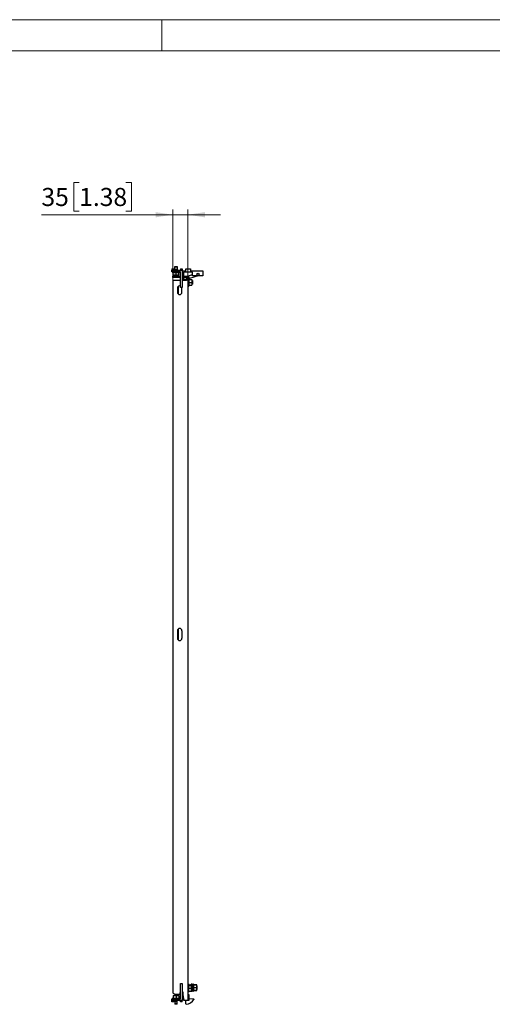
# Model space of a CAD drawing. Units: millimetres. Extents: x 0 to 420, y -24 to 297.
# Drawn here: x 201 to 292, y 107 to 297 of the extents above; entities that cross this region are included whole.
import ezdxf

# ---------------------------------------------------------------- set-up
doc = ezdxf.new("R2010")
doc.units = ezdxf.units.MM
doc.styles.add('SLDTEXTSTYLE0', font='GOTHIC.TTF', dxfattribs={"width": 0.913})
doc.dimstyles.new('SLDDIMSTYLE1', dxfattribs={"dimtxt": 3.5, "dimasz": 3.302, "dimexe": 0, "dimexo": 0.0625, "dimgap": 0.875, "dimtad": 1, "dimlfac": 12, "dimrnd": 1e-09, "dimzin": 12, "dimdsep": 46, "dimtxsty": 'SLDTEXTSTYLE0', "dimsah": 1, "dimcen": 0.09, "dimadec": 0, "dimazin": 3, "dimtfac": 1, "dimtmove": 0, "dimatfit": 0, "dimfxl": 1, "dimfrac": 2, "dimtolj": 1, "dimtzin": 12, "dimarcsym": 0})

# ---------------------------------------------------------------- blocks, each defined once
blk = doc.blocks.new('_D_4')
at = {"color": 7, "linetype": 'Continuous', "lineweight": 0}
for p, q in [((212.01, 265.55), (210.95, 265.55)), ((210.95, 265.55), (210.95, 260)), ((221.06, 265.55), (222.13, 265.55)), ((222.13, 265.55), (222.13, 260)), ((230.1, 259.29), (204.71, 259.29)), ((210.95, 260), (212.01, 260)), ((222.13, 260), (221.06, 260)), ((230.1, 246.58), (230.1, 260.29)), ((233.02, 259.29), (230.1, 259.29)), ((233.02, 247.41), (233.02, 260.29)), ((233.02, 259.29), (239.37, 259.29))]:
    blk.add_line(p, q, dxfattribs=at)
at = {"color": 7, "linetype": 'Continuous', "lineweight": 18}
for points in [[(230.1, 259.29), (226.8, 259.79), (226.8, 258.78)], [(233.02, 259.29), (236.32, 258.78), (236.32, 259.79)]]:
    blk.add_solid(points, dxfattribs=at)
at = {"color": 7, "linetype": 'Continuous', "lineweight": 18, "char_height": 3.5, "attachment_point": 1, "style": 'SLDTEXTSTYLE0'}
for s, insert in [('35', (204.71, 264.47)), ('1.38', (212.01, 264.47))]:
    blk.add_mtext(s, dxfattribs=dict(at, insert=insert))

msp = doc.modelspace()

# ---------------------------------------------------------------- linework, layer by layer
at = {"color": 7, "linetype": 'Continuous', "lineweight": 18}
for p, q in [((0, 297), (420, 297)), ((228, 291), (228, 297)), ((6, 291), (414, 291))]:
    msp.add_line(p, q, dxfattribs=at)
at = {"color": 7, "linetype": 'Continuous', "lineweight": 25}
for p, q in [((229.95129, 248.82839), (230.28462, 248.82839)), ((229.95129, 248.82839), (229.95129, 248.57839)), ((229.95129, 248.57839), (231.95129, 248.57839)), ((229.95129, 248.24506), (229.95129, 248.57839)), ((231.61796, 248.24506), (229.95129, 248.24506)), ((229.99712, 248.24506), (229.99712, 248.16172)), ((229.99712, 248.16172), (230.20129, 248.12572)), ((229.99712, 248.16172), (230.74296, 248.16172)), ((230.20129, 248.1405), (230.74296, 248.1405)), ((230.20129, 247.57839), (230.20129, 248.1405)), ((230.74296, 247.57839), (230.20129, 247.57839)), ((230.28462, 248.82839), (230.28462, 248.57839)), ((230.50129, 249.19741), (230.50129, 249.28672)), ((230.50129, 249.28672), (230.98462, 249.28672)), ((230.50129, 248.78672), (230.50129, 249.19741)), ((230.50129, 249.19741), (230.98462, 249.19741)), ((230.50129, 248.78672), (230.98462, 248.78672)), ((230.50129, 248.57839), (230.50129, 248.78672)), ((230.50129, 247.41172), (230.50129, 247.57839)), ((230.74296, 248.16172), (231.48879, 248.16172)), ((230.74296, 248.1405), (231.28462, 248.1405)), ((230.74296, 247.57839), (230.74296, 248.1405)), ((231.28462, 247.57839), (230.74296, 247.57839)), ((230.98462, 249.28672), (230.98462, 249.19741)), ((230.98462, 249.19741), (230.98462, 248.78672)), ((230.98462, 248.78672), (230.98462, 248.57839)), ((230.98462, 247.57839), (230.98462, 247.41172)), ((231.28462, 248.12572), (231.48879, 248.16172)), ((231.28462, 247.57839), (231.28462, 248.1405)), ((231.48879, 248.16172), (231.48879, 248.24506)), ((231.61796, 248.82839), (231.61796, 248.57839)), ((231.61796, 248.82839), (231.95129, 248.82839)), ((231.61796, 245.24506), (231.61796, 248.24506)), ((231.95129, 248.82839), (231.95129, 248.57839)), ((231.95129, 248.57839), (231.95129, 245.24506)), ((231.95129, 248.45339), (232.61796, 248.45339)), ((232.20129, 248.20339), (232.20129, 246.57839)), ((232.61796, 248.20339), (232.20129, 248.20339)), ((232.61796, 248.80756), (233.53462, 248.80756)), ((232.61796, 248.20339), (232.61796, 248.80756)), ((233.53462, 248.20339), (232.61796, 248.20339)), ((233.1515, 247.47841), (233.95129, 247.74589)), ((233.53462, 248.80756), (233.53462, 248.20339)), ((233.53462, 248.45339), (235.95129, 248.45339)), ((233.95129, 248.20339), (233.53462, 248.20339)), ((233.95129, 247.49506), (233.95129, 248.20339)), ((235.95129, 248.45339), (235.95129, 247.49506)), ((230.10129, 247.16172), (230.10129, 247.41172)), ((230.10129, 247.41172), (230.50129, 247.41172)), ((231.61796, 247.16172), (230.10129, 247.16172)), ((230.10129, 246.57839), (230.10129, 108.80756)), ((231.61796, 246.57839), (230.10129, 246.57839)), ((230.50129, 247.41172), (230.98462, 247.41172)), ((230.98462, 247.41172), (231.61796, 247.41172)), ((232.76796, 246.57839), (231.95129, 246.57839)), ((232.20129, 247.41172), (232.76796, 247.41172)), ((232.76796, 247.16172), (232.20129, 247.16172)), ((232.76796, 246.74506), (232.20129, 246.74506)), ((232.76796, 247.41172), (232.76796, 246.57839)), ((232.76796, 247.41172), (233.01796, 247.41172)), ((233.01796, 247.41172), (233.01796, 107.41172)), ((233.10129, 246.93256), (233.01796, 246.93256)), ((233.10129, 246.53672), (233.01796, 246.53672)), ((233.01796, 245.87006), (233.10129, 245.87006)), ((233.20129, 246.94922), (233.10129, 246.94922)), ((233.10129, 246.94922), (233.10129, 245.45756)), ((233.33651, 246.9252), (233.1515, 247.47841)), ((233.23729, 246.74506), (233.20129, 246.94922)), ((233.20129, 246.94922), (233.20129, 245.45756)), ((233.20129, 245.45756), (233.23729, 245.66172)), ((233.22251, 246.74506), (233.22251, 246.20339)), ((233.22251, 246.74506), (233.76796, 246.74506)), ((233.22251, 246.20339), (233.22251, 245.66172)), ((233.22251, 246.20339), (233.76796, 246.20339)), ((233.22251, 245.66172), (233.76796, 245.66172)), ((235.04046, 247.49506), (233.33651, 246.9252)), ((233.76796, 246.74506), (233.76796, 246.20339)), ((233.90962, 246.53672), (233.76796, 246.53672)), ((233.76796, 246.20339), (233.76796, 245.66172)), ((233.76796, 245.87006), (233.90962, 245.87006)), ((233.90962, 246.53672), (233.90962, 245.87006)), ((235.95129, 247.49506), (233.95129, 247.49506)), ((230.99712, 245.07839), (230.99712, 244.28672)), ((231.18462, 245.43742), (231.18462, 243.92769)), ((231.95129, 245.24506), (231.61796, 245.24506)), ((231.87212, 244.28672), (231.87212, 245.07839)), ((233.01796, 245.47423), (233.10129, 245.47423)), ((233.10129, 245.45756), (233.20129, 245.45756)), ((231.18462, 179.20826), (231.18462, 177.03185)), ((230.99712, 178.84922), (230.99712, 177.39089)), ((231.87212, 178.84922), (231.87212, 177.39089)), ((231.61796, 107.66173), (231.61796, 110.66172)), ((231.61796, 110.66172), (231.95129, 110.66172)), ((231.95129, 110.66172), (231.95129, 107.32839)), ((233.14296, 110.57839), (233.01796, 110.57839)), ((233.15129, 110.43256), (233.01796, 110.43256)), ((233.14296, 110.57839), (233.14296, 110.43256)), ((233.15129, 110.43256), (233.15129, 108.97422)), ((233.81796, 110.49506), (233.68462, 110.49506)), ((233.68462, 110.24506), (233.68462, 110.49506)), ((233.81796, 109.16172), (233.81796, 110.49506)), ((234.05129, 110.49506), (233.91796, 110.49506)), ((233.91796, 109.16172), (233.91796, 110.49506)), ((234.05129, 109.16172), (234.05129, 110.49506)), ((234.18462, 110.44506), (234.05129, 110.44506)), ((234.18462, 110.37006), (234.18462, 110.44506)), ((230.10129, 108.80756), (230.51796, 108.57839)), ((230.51796, 108.57839), (231.44796, 108.57839)), ((231.44796, 108.57839), (231.61796, 108.99506)), ((231.44796, 108.57839), (231.61796, 108.57839)), ((231.95129, 108.99506), (232.03462, 108.99506)), ((231.95129, 108.57839), (232.03462, 108.57839)), ((232.03462, 108.99506), (232.03462, 108.41173)), ((233.01796, 108.97422), (233.15129, 108.97422)), ((233.01796, 108.53672), (233.22629, 108.53672)), ((233.15129, 110.37006), (233.68462, 110.37006)), ((233.15129, 110.24506), (233.69296, 110.24506)), ((233.15129, 109.70339), (233.69296, 109.70339)), ((233.15129, 109.16172), (233.69296, 109.16172)), ((233.22629, 108.53672), (233.22629, 107.32839)), ((233.69296, 110.24506), (233.69296, 109.70339)), ((233.69296, 109.70339), (233.69296, 109.16172)), ((233.69296, 109.16172), (233.81796, 109.16172)), ((233.91796, 110.16172), (233.81796, 110.16172)), ((233.81796, 109.49506), (233.91796, 109.49506)), ((233.91796, 109.16172), (234.05129, 109.16172)), ((234.05129, 109.21262), (234.18462, 109.21262)), ((234.18462, 110.37006), (234.75129, 110.37006)), ((234.18462, 110.36926), (234.18462, 110.37006)), ((234.75129, 110.36926), (234.18462, 110.36926)), ((234.18462, 110.36926), (234.18462, 110.35448)), ((234.18462, 109.84397), (234.18462, 110.35448)), ((234.18462, 109.84397), (234.18462, 109.82919)), ((234.18462, 109.82759), (234.18462, 109.82919)), ((234.18462, 109.82919), (234.75129, 109.82919)), ((234.75129, 109.82759), (234.18462, 109.82759)), ((234.18462, 109.82759), (234.18462, 109.81281)), ((234.18462, 109.3023), (234.18462, 109.81281)), ((234.18462, 109.3023), (234.18462, 109.28753)), ((234.18462, 109.28753), (234.75129, 109.28753)), ((234.18462, 109.28672), (234.18462, 109.28753)), ((234.75129, 109.28672), (234.18462, 109.28672)), ((234.18462, 109.21262), (234.18462, 109.28672)), ((234.75129, 110.36926), (234.75129, 110.37006)), ((234.75129, 109.82919), (234.75129, 110.36926)), ((234.79375, 110.16172), (234.75129, 110.16172)), ((234.75129, 109.82759), (234.75129, 109.82919)), ((234.75129, 109.28753), (234.75129, 109.82759)), ((234.75129, 109.49506), (234.79375, 109.49506)), ((234.75129, 109.28672), (234.75129, 109.28753)), ((234.85129, 110.10418), (234.79375, 110.16172)), ((234.79375, 109.49506), (234.79375, 110.16172)), ((234.79375, 109.49506), (234.85129, 109.5526)), ((234.85129, 109.5526), (234.85129, 110.10418)), ((229.95129, 107.32839), (229.95129, 107.66173)), ((229.95129, 107.66173), (231.61796, 107.66173)), ((231.95129, 107.32839), (229.95129, 107.32839)), ((229.95129, 107.07839), (229.95129, 107.32839)), ((230.28462, 107.07839), (229.95129, 107.07839)), ((230.20129, 107.78106), (229.99712, 107.74506)), ((229.99712, 107.74506), (229.99712, 107.66173)), ((231.48879, 107.74506), (229.99712, 107.74506)), ((230.20129, 108.32839), (230.20129, 107.76628)), ((230.20129, 108.32839), (230.74296, 108.32839)), ((230.20129, 107.76628), (230.74296, 107.76628)), ((230.28462, 107.07839), (230.28462, 107.32839)), ((230.50129, 108.49506), (230.50129, 108.32839)), ((230.98462, 108.49506), (230.50129, 108.49506)), ((230.50129, 107.32839), (230.50129, 107.12006)), ((230.50129, 107.12006), (230.50129, 106.70937)), ((230.98462, 107.12006), (230.50129, 107.12006)), ((230.50129, 106.70937), (230.50129, 106.62005)), ((230.98462, 106.70937), (230.50129, 106.70937)), ((230.98462, 106.62005), (230.50129, 106.62005)), ((230.74296, 108.32839), (230.74296, 107.76628)), ((230.74296, 108.32839), (231.28462, 108.32839)), ((230.74296, 107.76628), (231.28462, 107.76628)), ((230.98462, 108.32839), (230.98462, 108.49506)), ((230.98462, 107.12006), (230.98462, 107.32839)), ((230.98462, 106.70937), (230.98462, 107.12006)), ((230.98462, 106.62005), (230.98462, 106.70937)), ((231.28462, 108.32839), (231.28462, 107.76628)), ((231.48879, 107.74506), (231.28462, 107.78106)), ((231.48879, 107.66173), (231.48879, 107.74506)), ((231.61796, 107.07839), (231.61796, 107.32839)), ((231.95129, 107.07839), (231.61796, 107.07839)), ((231.95129, 107.66173), (232.19525, 107.66173)), ((232.24879, 107.41172), (231.95129, 107.41172)), ((231.95129, 107.07839), (231.95129, 107.32839)), ((232.03462, 108.41173), (232.24879, 107.41172)), ((232.24879, 107.41172), (233.01796, 107.41172)), ((232.64296, 107.32839), (232.59808, 107.41172)), ((233.22629, 107.32839), (232.64296, 107.32839)), ((232.64296, 106.69321), (232.64296, 107.32839)), ((232.72629, 106.60986), (232.64296, 106.69321)), ((233.22629, 107.74506), (234.11846, 107.66173)), ((234.11846, 107.66173), (234.19491, 107.57841)), ((234.19491, 107.57841), (234.19491, 107.5386))]:
    msp.add_line(p, q, dxfattribs=at)
at = {"color": 7, "linetype": 'Continuous', "lineweight": 25, "flags": 128}
msp.add_lwpolyline([(231.87212, 245.07839), (231.85722, 245.19163), (231.83913, 245.24506)], dxfattribs=at)
at = {"color": 7, "linetype": 'Continuous', "lineweight": 25}
msp.add_circle((234.99296, 247.78672), 0.20833, dxfattribs=at)
for centre, radius, start, end in [((231.43462, 245.07839), 0.4375, 65.2255257, 180), ((231.43462, 244.28672), 0.4375, 180, 0), ((231.43462, 178.84922), 0.4375, 0, 180), ((231.43462, 177.39089), 0.4375, 180, 0), ((232.35129, 108.82839), 2.25, 279.5940682, 325.0234151)]:
    msp.add_arc(centre, radius, start, end, dxfattribs=at)

# ---------------------------------------------------------------- dimensions: what is measured, and where the dimension line sits
at = {"color": 7, "linetype": 'Continuous', "lineweight": 18}
dim = msp.add_linear_dim(base=(230.10129, 259.28672), p1=(233.01796, 247.41172), p2=(230.10129, 246.57839), dimstyle='SLDDIMSTYLE1', dxfattribs=at)
dim.commit()
dim.dimension.update_dxf_attribs({"geometry": '_D_4', "text_midpoint": (213.95129, 259.28672), "dimtype": 160})

doc.saveas('drawing.dxf')
